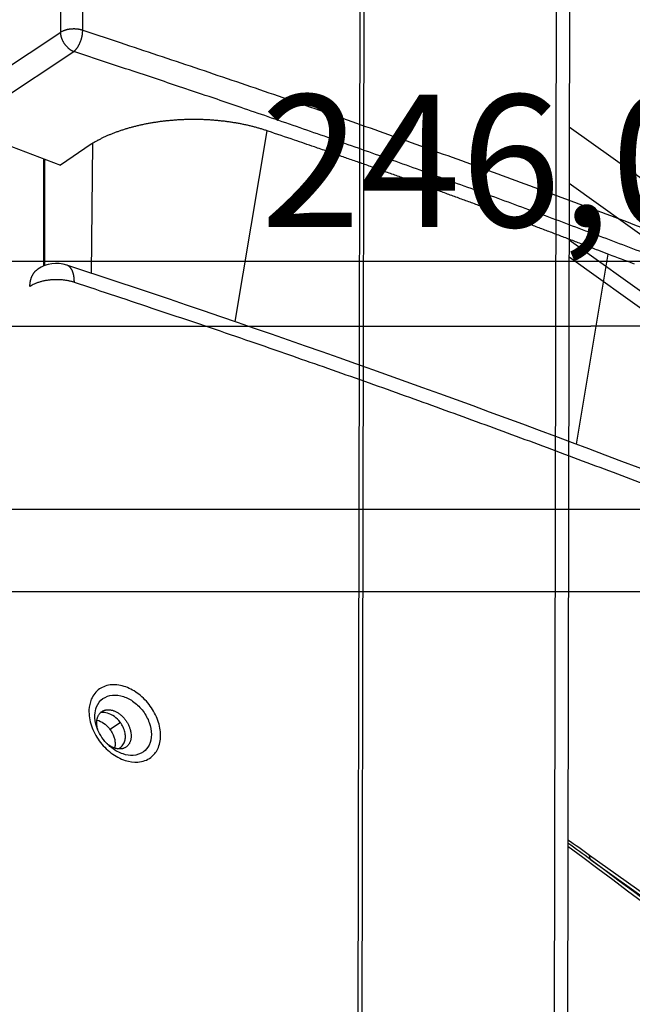
# Model space of a CAD drawing. Extents: x -424 to 1883, y -1215 to 785.
# Drawn here: x -12 to 81, y -227 to -78 of the extents above; entities that cross this region are included whole.
import ezdxf

# ---------------------------------------------------------------- set-up
doc = ezdxf.new("R2010")
doc.units = 0
doc.header["$MEASUREMENT"] = 0
doc.layers.get('0').update_dxf_attribs({"linetype": 'CONTINUOUS'})
for name, color, linetype in [('4', 7, 'CONTINUOUS'), ('5', 7, 'CONTINUOUS'), ('7', 7, 'CONTINUOUS'), ('8', 7, 'CONTINUOUS')]:
    doc.layers.add(name, color=color, linetype=linetype)
doc.styles.get("Standard").update_dxf_attribs({"font": 'monotxt.shx'})
doc.dimstyles.new('DSTYLE1', dxfattribs={"dimtxt": 20, "dimasz": 20, "dimexe": 1.5, "dimexo": 0.5, "dimgap": 1.5, "dimtad": 1, "dimdec": 1, "dimrnd": 0.1, "dimzin": 3, "dimtxsty": 'STANDARD', "dimcen": 0.09, "dimazin": 3, "dimtp": 1, "dimtm": 1, "dimtfac": 1, "dimtdec": 4, "dimtofl": 0, "dimtmove": 0, "dimatfit": 3, "dimtolj": 1, "dimtzin": 0})

# ---------------------------------------------------------------- blocks, each defined once
blk = doc.blocks.new('_AH1')
at = {"color": 0, "linetype": 'CONTINUOUS'}
for p, q in [((-1, 0.166667), (0, 0)), ((-1, 0.166667), (-1, -0.166667)), ((0, 0), (-1, -0.166667)), ((0, 0), (-1, 0))]:
    blk.add_line(p, q, dxfattribs=at)
blk = doc.blocks.new('*D29')
at = {"layer": '5', "color": 4, "linetype": 'CONTINUOUS'}
for p, q in [((233.7855, 485.7304), (-92.271199, 485.7304)), ((-77.271199, 485.7304), (-77.271199, 185.7304)), ((-77.271199, -114.2696), (-77.271199, 185.7304)), ((233.7855, -114.2696), (-92.271199, -114.2696))]:
    blk.add_line(p, q, dxfattribs=at)
at = {"layer": '5', "color": 4, "xscale": 20, "yscale": 20, "zscale": 20}
for p, rotation in [((-77.271199, 485.7304), 90), ((-77.271199, -114.2696), 270)]:
    blk.add_blockref('_AH1', p, dxfattribs=dict(at, rotation=rotation))
at = {"layer": '5', "color": 4, "linetype": 'CONTINUOUS'}
blk.add_text('600,0', height=20, rotation=90, dxfattribs=at).set_placement((-92.281199, 135.7304))
blk = doc.blocks.new('*D30')
at = {"layer": '5', "color": 4, "linetype": 'CONTINUOUS'}
for p, q in [((255.7855, 523.2304), (-148.44613, 523.2304)), ((-133.44613, 523.2304), (-133.44613, 185.7304)), ((-133.44613, -151.7696), (-133.44613, 185.7304)), ((255.7855, -151.7696), (-148.44613, -151.7696))]:
    blk.add_line(p, q, dxfattribs=at)
at = {"layer": '5', "color": 4, "xscale": 20, "yscale": 20, "zscale": 20}
for p, rotation in [((-133.44613, 523.2304), 90), ((-133.44613, -151.7696), 270)]:
    blk.add_blockref('_AH1', p, dxfattribs=dict(at, rotation=rotation))
at = {"layer": '5', "color": 4, "linetype": 'CONTINUOUS'}
blk.add_text('675,0', height=20, rotation=90, dxfattribs=at).set_placement((-148.45613, 135.7304))
blk = doc.blocks.new('*D31')
at = {"layer": '5', "color": 4, "linetype": 'CONTINUOUS'}
for p, q in [((230.7855, 535.7304), (-209.37637, 535.7304)), ((-194.37637, 535.7304), (-194.37637, 185.7304)), ((-194.37637, -164.2696), (-194.37637, 185.7304)), ((230.7855, -164.2696), (-209.37637, -164.2696))]:
    blk.add_line(p, q, dxfattribs=at)
at = {"layer": '5', "color": 4, "xscale": 20, "yscale": 20, "zscale": 20}
for p, rotation in [((-194.37637, 535.7304), 90), ((-194.37637, -164.2696), 270)]:
    blk.add_blockref('_AH1', p, dxfattribs=dict(at, rotation=rotation))
at = {"layer": '5', "color": 4, "linetype": 'CONTINUOUS'}
blk.add_text('700,0', height=20, rotation=90, dxfattribs=at).set_placement((-209.38637, 135.7304))
blk = doc.blocks.new('*D64')
at = {"layer": '4', "color": 4, "linetype": 'CONTINUOUS'}
for p, q in [((-48.175641, 10.600361), (-48.175641, -139.04766)), ((197.82436, 11.581207), (197.82436, -139.04766)), ((-48.175641, -124.04766), (74.824359, -124.04766)), ((197.82436, -124.04766), (74.824359, -124.04766))]:
    blk.add_line(p, q, dxfattribs=at)
at = {"layer": '4', "color": 4, "xscale": 20, "yscale": 20, "zscale": 20, "rotation": 180}
blk.add_blockref('_AH1', (-48.175641, -124.04766), dxfattribs=at)
at = {"layer": '4', "color": 4, "xscale": 20, "yscale": 20, "zscale": 20}
blk.add_blockref('_AH1', (197.82436, -124.04766), dxfattribs=at)
at = {"layer": '4', "color": 4, "linetype": 'CONTINUOUS'}
blk.add_text('246,0', height=20, dxfattribs=at).set_placement((24.824359, -109.03766))

msp = doc.modelspace()

# ---------------------------------------------------------------- linework, layer by layer
at = {"layer": '7', "color": 150, "linetype": 'CONTINUOUS'}
for p, q in [((-5.440594, -79.582691), (-5.443596, 144.11846)), ((-2.102981, -79.288765), (-2.105983, 144.41238)), ((-22.712508, -90.997101), (-5.440594, -79.582691)), ((-20.708405, -93.910006), (-3.457176, -82.509275)), ((-20.708405, -93.910006), (-5.466951, -99.67643)), ((20.970882, -123.36898), (25.816183, -94.496574)), ((-0.812508, -96.511969), (-5.466951, -99.67643)), ((-0.610304, -96.388176), (-0.806289, -116.03246)), ((-8.023406, -98.709263), (-8.023185, -114.94312)), ((-7.914964, -98.750291), (-7.914745, -114.89947)), ((77.399331, -113.15518), (72.575066, -141.90223)), ((3.598386, -184.02022), (2.041011, -185.07916))]:
    msp.add_line(p, q, dxfattribs=at)
for points in [[(-2.102981, -79.288765), (-2.200205, -79.25853, 0.007737619), (-2.301518, -79.230244, 0.0071162686), (-2.407122, -79.203959, 0.0067849556), (-2.516626, -79.1798, 0.006835022), (-2.629905, -79.158107, 0.006757785), (-2.746523, -79.138955, 0.0066678443), (-2.866306, -79.122609, 0.006570665), (-2.988757, -79.109109, 0.0065495797), (-3.113579, -79.098722, 0.0065038818), (-3.240243, -79.09144, 0.006500034), (-3.368355, -79.087496, 0.0064871212), (-3.497368, -79.086825, 0.0065111206), (-3.626804, -79.08962, 0.0065429042), (-3.756138, -79.095763, 0.0066075553), (-3.884834, -79.105397, 0.0066645289), (-4.012378, -79.118329, 0.006719451), (-4.138186, -79.134637, 0.0068780523), (-4.261946, -79.154158, 0.0071152569), (-4.383116, -79.176937, 0.007116994), (-4.500962, -79.202465, 0.0068724274), (-4.614786, -79.230624, 0.0076525111), (-4.725996, -79.262098, 0.0091850226), (-4.834646, -79.297142, 0.0075487976), (-4.934229, -79.331615, 0.0033192643), (-5.0221, -79.364074, 0.010528577), (-5.123541, -79.409377, 0.019364278), (-5.264721, -79.483317, 0.010832534), (-5.440594, -79.582691, 0.0062202181)], [(-3.457176, -82.509275), (-3.551683, -82.470099, -0.011876301), (-3.647446, -82.425273, -0.010889923), (-3.744571, -82.374576, -0.010375809), (-3.842636, -82.318149, -0.010485371), (-3.941213, -82.255657, -0.010357104), (-4.039892, -82.187356, -0.010191929), (-4.138269, -82.113057, -0.0099958896), (-4.235915, -82.033114, -0.009914911), (-4.332328, -81.947447, -0.0097747404), (-4.427097, -81.856509, -0.009694953), (-4.519677, -81.760356, -0.0095831672), (-4.6097, -81.659532, -0.0095244518), (-4.696595, -81.554226, -0.0094594057), (-4.780069, -81.445039, -0.0094386142), (-4.859559, -81.33228, -0.009391209), (-4.934865, -81.216633, -0.0093385289), (-5.005464, -81.098529, -0.009410153), (-5.071275, -80.978465, -0.0095747511), (-5.131846, -80.856887, -0.0094150189), (-5.18718, -80.734988, -0.0089456802), (-5.2369, -80.613508, -0.0097592738), (-5.281258, -80.490684, -0.011428536), (-5.320016, -80.366275, -0.0092078727), (-5.353016, -80.249807, -0.0040724781), (-5.379942, -80.14494, -0.012410092), (-5.402747, -80.016164, -0.021804623), (-5.42301, -79.826306, -0.011756119), (-5.440594, -79.582691, -0.0066364849)], [(-3.457176, -82.509275), (-3.392646, -82.456096, 0.012140462), (-3.327257, -82.39708, 0.010716719), (-3.260939, -82.331992, 0.0098504513), (-3.19398, -82.261033, 0.0096296841), (-3.12667, -82.183934, 0.0091986312), (-3.059293, -82.101011, 0.0087808856), (-2.992121, -82.012135, 0.0083592249), (-2.925448, -81.917723, 0.0080717906), (-2.859618, -81.817769, 0.0077514744), (-2.794911, -81.712788, 0.0075098464), (-2.731699, -81.602916, 0.0072563966), (-2.670234, -81.488752, 0.007068117), (-2.610904, -81.370569, 0.0068854374), (-2.553911, -81.249012, 0.0067547569), (-2.499638, -81.124474, 0.0066137153), (-2.448222, -80.997666, 0.006486479), (-2.400021, -80.8691, 0.0064531092), (-2.355089, -80.739283, 0.0064949414), (-2.313736, -80.608729, 0.0063246968), (-2.275958, -80.478628, 0.0059648642), (-2.242014, -80.349779, 0.006467212), (-2.211731, -80.220381, 0.0075355989), (-2.185273, -80.090228, 0.0060523221), (-2.162746, -79.968869, 0.0026747314), (-2.144365, -79.860009, 0.0081504347), (-2.1288, -79.727853, 0.014378555), (-2.114975, -79.534989, 0.007826627), (-2.102981, -79.288765, 0.0044484969)], [(-2.102981, -79.288765), (3.564505, -81.150672, -0.000737435), (9.216189, -83.025627, -0.0007400292), (14.851443, -84.914178, -0.0007429656), (20.470727, -86.815726, -0.0007461481), (26.073138, -88.73074, -0.0007493761), (31.659178, -90.65863, -0.0007524642), (37.227999, -92.599878, -0.000755677), (42.780102, -94.553892, -0.0007588271), (48.314609, -96.521139, -0.0007621773), (53.832076, -98.501049, -0.0007655122), (59.331627, -100.49409, -0.0007687286), (64.81369, -102.49963, -0.0007716163), (70.277324, -104.51811, -0.000775601), (75.723555, -106.54914, -0.0007803319), (81.151633, -108.59326, -0.0007819026), (86.560298, -110.64909, -0.0007805061)], [(83.707686, -113.30222, 0.0005904203), (79.656352, -111.76386, 0.0005884737), (75.594433, -110.23266, 0.0005863773), (71.522737, -108.7085, 0.0005843123), (67.441135, -107.19176, 0.0005829334), (63.349624, -105.68201, 0.0005821763), (59.24761, -104.17949, 0.0005788683), (55.137015, -102.68439, 0.000573604), (51.017975, -101.19719, 0.0005767526), (46.884908, -99.715631, 0.0005866119), (42.735346, -98.23932, 0.0005681021), (38.593303, -96.77574, 0.0005289086), (34.466513, -95.327864, 0.000581967), (30.262202, -93.864715, 0.0006912707), (25.947875, -92.376017, 0.0005228292), (21.891603, -90.982556, 0.0001792078), (18.219635, -89.726331, 0.0007346951), (13.481507, -88.129263, 0.0012563952), (6.154912, -85.690461, 0.0006109894), (-3.457176, -82.509275, 0.0003229827)], [(25.951452, -94.542898), (25.704852, -94.458998, 0.0024191941), (25.456149, -94.377005, 0.0023936223), (25.205256, -94.296997, 0.0023669592), (24.95226, -94.218897, 0.002341353), (24.697076, -94.142782, 0.0023147462), (24.439788, -94.068573, 0.0022892577), (24.18031, -93.99635, 0.0022626587), (23.918731, -93.926035, 0.0022371611), (23.654966, -93.857705, 0.0022109611), (23.38909, -93.791281, 0.0021858433), (23.121011, -93.726839, 0.0021593854), (22.850864, -93.664312, 0.0021350111), (22.578673, -93.603805, 0.0021133547), (22.304837, -93.545313, 0.0021020571), (22.029598, -93.488994, 0.0020912424), (21.753005, -93.434758, 0.0020751489), (21.47494, -93.382678, 0.002058947), (21.195466, -93.332669, 0.0020451874), (20.914542, -93.284821, 0.0020304096), (20.632221, -93.239046, 0.0020154854), (20.348441, -93.195431, 0.001999821), (20.063269, -93.15389, 0.0019849214), (19.776652, -93.11451, 0.0019695918), (19.488611, -93.077201, 0.001954253), (19.199123, -93.042051, 0.0019399353), (18.90862, -93.009026, 0.0019356814), (18.617453, -92.978265, 0.001933683), (18.325689, -92.949683, 0.0019279102), (18.033277, -92.923367, 0.0019218468), (17.740245, -92.899227, 0.0019164896), (17.446575, -92.877354, 0.0019107263), (17.152287, -92.857657, 0.001904832), (16.857353, -92.840228, 0.001898107), (16.561816, -92.824975, 0.0018914523), (16.265658, -92.81199, 0.0018853452), (15.968832, -92.801179, 0.0018788273), (15.671301, -92.792634, 0.0018707129), (15.373431, -92.786274, 0.0018688127), (15.075591, -92.7822, 0.0018718911), (14.777912, -92.780325, 0.0018756531), (14.480469, -92.780744, 0.001879293), (14.18325, -92.783363, 0.0018812547), (13.886245, -92.788275, 0.0018834359), (13.589445, -92.795387, 0.0018859033), (13.29286, -92.804792, 0.0018877088), (12.996497, -92.816397, 0.0018888698), (12.700366, -92.830293, 0.0018911092), (12.404406, -92.846393, 0.0018932507), (12.108607, -92.86479, 0.0018925964), (11.813172, -92.885376, 0.0018935967), (11.518387, -92.908222, 0.0018997671), (11.224481, -92.93322, 0.0019106437), (10.931709, -92.960443, 0.0019237781), (10.640009, -92.989803, 0.0019336882), (10.349371, -93.021394, 0.0019440663), (10.059756, -93.055125, 0.0019551126), (9.771219, -93.091086, 0.0019660734), (9.483721, -93.129186, 0.001975889), (9.197303, -93.169514, 0.001986589), (8.911906, -93.211985, 0.00199707), (8.627568, -93.256689, 0.0020062696), (8.34431, -93.303524, 0.0020147856), (8.062307, -93.352555, 0.0020245099), (7.781854, -93.403631, 0.0020389972), (7.503345, -93.456777, 0.0020611426), (7.226693, -93.511912, 0.0020814147), (6.951906, -93.569131, 0.0021019441), (6.678915, -93.62835, 0.0021227009), (6.407813, -93.689649, 0.0021443203), (6.138522, -93.752946, 0.0021646559), (5.871111, -93.818323, 0.0021856079), (5.605512, -93.885698, 0.0022057037), (5.341803, -93.955151, 0.0022273609), (5.079885, -94.026607, 0.0022482743), (4.819873, -94.100138, 0.0022655311), (4.562024, -94.175557, 0.0022849497), (4.306777, -94.252838, 0.0023170873), (4.054055, -94.331897, 0.0023501571), (3.803933, -94.412819, 0.0023844354), (3.556309, -94.495527, 0.0024181651), (3.311293, -94.580095, 0.0024530119), (3.068783, -94.666447, 0.0024858684), (2.828882, -94.754657, 0.0025225928), (2.59148, -94.844656, 0.0025605617), (2.356681, -94.93652, 0.0025916826), (2.124398, -95.030156, 0.0026124896), (1.894754, -95.125626, 0.0026663321), (1.667621, -95.222908, 0.0027535308), (1.443291, -95.322007, 0.0027218129), (1.22279, -95.422177, 0.0025850621), (1.006651, -95.523245, 0.0029045344), (0.79055, -95.627676, 0.0035321469), (0.573162, -95.736411, 0.0027378633), (0.3709, -95.839405, 0.0009505062), (0.189591, -95.933284, 0.0039428343), (-0.03616, -96.057364, 0.0070224239), (-0.374687, -96.253018, 0.003537883), (-0.812508, -96.511969, 0.0019004578)], [(77.533655, -113.20704), (75.85166, -112.55831, 0.0003643932), (74.167135, -111.91138, 0.0003637013), (72.479975, -111.26632, 0.0003629804), (70.790287, -110.62306, 0.000362288), (69.097964, -109.98167, 0.0003615701), (67.403111, -109.34208, 0.000360884), (65.705624, -108.70436, 0.0003601601), (64.005608, -108.06844, 0.0003594563), (62.302961, -107.43439, 0.0003587592), (60.597777, -106.80214, 0.0003581231), (58.889948, -106.17176, 0.0003573353), (57.179619, -105.54319, 0.0003564659), (55.466699, -104.9165, 0.0003560049), (53.751133, -104.29157, 0.000355952), (52.032763, -103.66845, 0.0003543521), (50.31232, -103.04729, 0.000351513), (48.589915, -102.42823, 0.0003538489), (46.863179, -101.81036, 0.0003603101), (45.131153, -101.19345, 0.0003493586), (43.40371, -100.58076, 0.0003256082), (41.684107, -99.973503, 0.0003586746), (39.933913, -99.358508, 0.0004265876), (38.139749, -98.731342, 0.0003230784), (36.45379, -98.143594, 0.0001108182), (34.928311, -97.613138, 0.0004546156), (32.963338, -96.936022, 0.0007792151), (29.929302, -95.89846, 0.0003797047), (25.951452, -94.542898, 0.0002009078)], [(81.394441, -114.64705, 0.000394942), (77.533655, -113.20704, 0.0002089478)]]:
    msp.add_lwpolyline(points, format="xyb", dxfattribs=at)
at = {"layer": '7', "color": 250, "linetype": 'CONTINUOUS'}
for points in [[(-10.097705, -118.03964), (-10.096562, -117.937, -0.0058239199), (-10.093078, -117.8344, -0.0057525659), (-10.087166, -117.73182, -0.0058134583), (-10.078857, -117.62937, -0.006048627), (-10.067972, -117.52721, -0.0062287473), (-10.054563, -117.42542, -0.0063931963), (-10.038474, -117.32415, -0.0065536222), (-10.019767, -117.22349, -0.006748232), (-9.998287, -117.12359, -0.00692601), (-9.974105, -117.02454, -0.0071234071), (-9.947074, -116.92651, -0.0073042771), (-9.917281, -116.82958, -0.0075029396), (-9.884587, -116.73395, -0.0076962219), (-9.849084, -116.63966, -0.0079153973), (-9.810639, -116.54692, -0.0080834637), (-9.769392, -116.45581, -0.00823216), (-9.725236, -116.36654, -0.0084913369), (-9.678185, -116.27908, -0.0088689589), (-9.628098, -116.1936, -0.0087875526), (-9.575543, -116.11047, -0.0083557727), (-9.52058, -116.03, -0.0093995406), (-9.461659, -115.95097, -0.011442642), (-9.398124, -115.87314, -0.0088004349), (-9.336832, -115.80149, -0.0030056426), (-9.280036, -115.73794, -0.012651268), (-9.201473, -115.6629, -0.022215438), (-9.073363, -115.55605, -0.010945531), (-8.901316, -115.42133, -0.0057822836)], [(83.520601, -148.22811, 0.000765487), (78.214713, -146.21164, 0.0007602339), (72.893106, -144.20732, 0.000752452), (67.555908, -142.21592, 0.000755682), (62.196166, -140.23442, 0.0007677229), (56.81065, -138.26247, 0.0007427023), (51.431043, -136.30986, 0.0006908341), (46.067445, -134.38066, 0.000759251), (40.599013, -132.43408, 0.000900659), (34.983327, -130.45678, 0.0006806613), (29.70137, -128.60754, 0.000233682), (24.918047, -126.94174, 0.0009549722), (18.73942, -124.83064, 0.0016301872), (9.177448, -121.6157, 0.0007920028), (-3.372101, -117.42743, 0.0004185387)], [(-3.372101, -117.42743), (-3.373223, -117.30458, 0.0048038871), (-3.376648, -117.18235, 0.0047822376), (-3.382461, -117.06074, 0.004894626), (-3.390642, -116.93994, 0.0051912058), (-3.401379, -116.82026, 0.0054498406), (-3.414626, -116.70187, 0.005703206), (-3.430541, -116.58502, 0.0059723056), (-3.449064, -116.46987, 0.006292098), (-3.470352, -116.35674, 0.0066201136), (-3.494327, -116.24577, 0.0069865199), (-3.521133, -116.13728, 0.007368276), (-3.550672, -116.03139, 0.0077907338), (-3.583073, -115.92845, 0.0082466229), (-3.618229, -115.82856, 0.0087556593), (-3.656252, -115.73207, 0.009257552), (-3.696988, -115.63906, 0.0097591529), (-3.740516, -115.5499, 0.010441377), (-3.78679, -115.46458, 0.011305325), (-3.835915, -115.38344, 0.011660048), (-3.887325, -115.30666, 0.011508652), (-3.940926, -115.23464, 0.013384725), (-3.998126, -115.16669, 0.016892509), (-4.059489, -115.10292, 0.013616354), (-4.118581, -115.04582, 0.0049470639), (-4.173246, -114.99658, 0.020130549), (-4.247941, -114.94499, 0.037162188), (-4.368527, -114.88077, 0.019053453), (-4.52979, -114.80579, 0.010216844)], [(-3.372101, -117.42743), (-3.568022, -117.36622, 0.0078297176), (-3.772321, -117.30896, 0.0071901908), (-3.985412, -117.25576, 0.006850954), (-4.206499, -117.20688, 0.0069046124), (-4.435327, -117.16302, 0.0068268013), (-4.671004, -117.12434, 0.006736107), (-4.913168, -117.09139, 0.0066378469), (-5.160801, -117.06425, 0.006617999), (-5.413289, -117.04348, 0.0065727222), (-5.669537, -117.02906, 0.0065706937), (-5.928729, -117.02147, 0.0065593549), (-6.189738, -117.02058, 0.006586206), (-6.451568, -117.02678, 0.006621015), (-6.713137, -117.03984, 0.0066896976), (-6.973329, -117.06004, 0.006751204), (-7.231086, -117.08699, 0.0068111199), (-7.4852, -117.12083, 0.006976536), (-7.735021, -117.16124, 0.0072217712), (-7.979423, -117.20829, 0.0072306031), (-8.216929, -117.26094, 0.006989321), (-8.446114, -117.31893, 0.0077872413), (-8.669766, -117.38366, 0.0093517473), (-8.887956, -117.45563, 0.0077014551), (-9.087771, -117.52638, 0.00340212), (-9.263934, -117.59297, 0.010745154), (-9.466668, -117.68569, 0.019798286), (-9.747926, -117.83676, 0.011110546), (-10.097705, -118.03964, 0.0063919126)], [(0.237316, -185.27943), (0.16498, -185.05625, -0.014510843), (0.106309, -184.83179, -0.014765011), (0.061751, -184.6057, -0.015119804), (0.031547, -184.38019, -0.016164715), (0.017183, -184.15796, -0.017183683), (0.018207, -183.94081, -0.018042443), (0.035219, -183.73084, -0.019039411), (0.067238, -183.52951, -0.020060975), (0.114376, -183.33892, -0.021185409), (0.175191, -183.15995, -0.022078625), (0.24924, -182.99429, -0.023079765), (0.334812, -182.84218, -0.02370424), (0.431069, -182.70482, -0.024360862), (0.536197, -182.58185, -0.024451025), (0.649111, -182.47396, -0.024613455), (0.7682, -182.38028, -0.024178159), (0.892334, -182.30103, -0.023650238), (1.019744, -182.23514, -0.022561305), (1.149215, -182.18253, -0.021896332), (1.280827, -182.14146, -0.020397014), (1.415676, -182.11126, -0.020045804), (1.556803, -182.09123, -0.019940561), (1.707494, -182.08196, -0.019008259), (1.866847, -182.08415, -0.019240616), (2.03402, -182.09963, -0.018921146), (2.208059, -182.12878, -0.018483628), (2.388594, -182.17302, -0.017785788), (2.574275, -182.23242, -0.017416313), (2.764033, -182.30817, -0.016778967), (2.956282, -182.39985, -0.016323827), (3.149565, -182.50815, -0.01571808), (3.342171, -182.63207, -0.015295531), (3.532288, -182.77171, -0.014803276), (3.718277, -182.92554, -0.014449963), (3.898172, -183.09299, -0.014050089), (4.070606, -183.27202, -0.013701342), (4.233676, -183.46142, -0.013518622), (4.386488, -183.65923, -0.01346195), (4.527415, -183.8639, -0.013086312), (4.656052, -184.0723, -0.012348604), (4.77117, -184.28225, -0.013145288), (4.873204, -184.49557, -0.014897626), (4.961498, -184.71172, -0.012273009), (5.03588, -184.91435, -0.0061679168), (5.095771, -185.09672, -0.015708177), (5.145661, -185.31632, -0.027008024), (5.189105, -185.63335, -0.01523178), (5.225822, -186.036, -0.0089351982)], [(5.225822, -186.036), (5.222031, -186.19, -0.014901868), (5.209341, -186.3443, -0.014229492), (5.187488, -186.49907, -0.014520277), (5.15612, -186.65319, -0.016244995), (5.113983, -186.80523, -0.017562123), (5.061007, -186.95408, -0.01880589), (4.996323, -187.09835, -0.019981736), (4.92011, -187.23687, -0.021433746), (4.831674, -187.36796, -0.022621838), (4.731537, -187.49054, -0.0238422), (4.619367, -187.60286, -0.024700436), (4.496057, -187.70408, -0.025450678), (4.361693, -187.7925, -0.025757368), (4.217497, -187.86765, -0.025851097), (4.063995, -187.92805, -0.025426251), (3.902734, -187.97377, -0.024704647), (3.734662, -188.00374, -0.023915893), (3.561199, -188.01831, -0.023129267), (3.383504, -188.01685, -0.021471572), (3.203963, -188.00096, -0.019264565), (3.024234, -187.97077, -0.019436116), (2.842572, -187.92517, -0.020726585), (2.659279, -187.86363, -0.015656339), (2.487886, -187.79751, -0.0072243857), (2.333938, -187.73085, -0.018510049), (2.149152, -187.62673, -0.028219932), (1.883028, -187.44533, -0.013958164), (1.545459, -187.19488, -0.0076270659)]]:
    msp.add_lwpolyline(points, format="xyb", dxfattribs=at)
for points in [[(-4.52979, -114.80579), (-5.979113, -114.32225), (-7.647241, -114.55213), (-8.901316, -115.42133)], [(154.60603, -175.0136), (104.25085, -153.18597), (51.050947, -133.05851), (-4.52979, -114.80579)], [(1.738077, -187.38653), (1.052691, -186.73337), (0.481608, -185.89861), (0.141, -185.05447)], [(0.14225, -185.0575), (0.141836, -185.05648), (0.141423, -185.05547), (0.141009, -185.05445)], [(1.738241, -187.38639), (1.737789, -187.38595), (1.737337, -187.38552), (1.736884, -187.38509)]]:
    msp.add_open_spline(points, degree=3, dxfattribs=at)
for points, knots in [([(9.678086, -185.96827), (9.678183, -186.71578), (9.530149, -187.41408), (8.997384, -188.52489), (8.644634, -188.96287), (7.659698, -189.71116), (6.977202, -189.95642), (5.626767, -190.04525), (4.981838, -189.95874), (3.595406, -189.51494), (2.85285, -189.11962), (1.508501, -188.09459), (0.90216, -187.47238), (-0.114266, -186.076), (-0.521086, -185.29793), (-1.061668, -183.70117), (-1.187853, -182.88062), (-1.129814, -181.53557), (-1.011129, -180.98539), (-0.53224, -179.85257), (-0.104181, -179.31767), (0.970547, -178.57544), (1.61255, -178.35993), (2.979235, -178.26994), (3.700473, -178.38164), (5.0934, -178.88467), (5.76667, -179.26036), (7.035401, -180.24), (7.627562, -180.85288), (8.613458, -182.21265), (9.007711, -182.9598), (9.539938, -184.47604), (9.678163, -185.24549), (9.678086, -185.96827)], [2, 2, 2, 2, 3.5308162, 3.5308162, 4.8713404, 4.8713404, 6.5651914, 6.5651914, 7.9283144, 7.9283144, 9.4885347, 9.4885347, 10.997974, 10.997974, 12.536434, 12.536434, 14.117399, 14.117399, 15.332989, 15.332989, 16.946293, 16.946293, 18.521446, 18.521446, 20.032315, 20.032315, 21.459487, 21.459487, 22.942057, 22.942057, 24.423089, 24.423089, 25.903438, 25.903438, 25.903438, 25.903438]), ([(0.141, -185.05447), (0.094684, -184.94067), (0.052083, -184.82635), (-0.196123, -184.09196), (-0.292138, -183.46447), (-0.247885, -182.43187), (-0.157456, -182.008), (0.208675, -181.12909), (0.536553, -180.70862), (1.365859, -180.11243), (1.863741, -179.93069), (2.931729, -179.83067), (3.498876, -179.90186), (4.601193, -180.26775), (5.137171, -180.55004), (6.151781, -181.30033), (6.627898, -181.77562), (7.422874, -182.8392), (7.742077, -183.42763), (8.173422, -184.62622), (8.285727, -185.23658), (8.285857, -185.81013)], [12.244282, 12.244282, 12.244282, 12.244282, 12.536434, 12.536434, 14.117399, 14.117399, 15.332989, 15.332989, 16.946293, 16.946293, 18.521446, 18.521446, 20.032315, 20.032315, 21.459487, 21.459487, 22.942057, 22.942057, 24.423089, 24.423089, 25.903438, 25.903438, 25.903438, 25.903438]), ([(8.285857, -185.81013), (8.285742, -186.40336), (8.165461, -186.95769), (7.733731, -187.83696), (7.448167, -188.18242), (6.653645, -188.76886), (6.104806, -188.95744), (5.025728, -189.01757), (4.512685, -188.94457), (3.416012, -188.58779), (2.832534, -188.27463), (2.104963, -187.71865), (1.917394, -187.55778), (1.738077, -187.38653)], [2, 2, 2, 2, 3.5308162, 3.5308162, 4.8713404, 4.8713404, 6.5651914, 6.5651914, 7.9283144, 7.9283144, 9.4885347, 9.4885347, 10.056192, 10.056192, 10.056192, 10.056192])]:
    msp.add_open_spline(points, degree=3, knots=knots, dxfattribs=at)
at = {"layer": '7', "color": 150, "linetype": 'CONTINUOUS'}
for points, knots in [([(3.598386, -184.02022), (3.586192, -184.00396), (3.57426, -183.98759), (3.051248, -183.29526), (2.359237, -182.79427), (1.331137, -182.49984), (1.018437, -182.46985), (0.68267, -182.50872), (0.638141, -182.5154), (0.594333, -182.52354)], [0, 0, 0, 0, 0.0062351756, 0.0062351756, 0.26701179, 0.26701179, 0.38247596, 0.38247596, 0.40045289, 0.40045289, 0.40045289, 0.40045289]), ([(0.047859, -183.63768), (0.062308, -183.64158), (0.076772, -183.64561), (0.754834, -183.84031), (1.40008, -184.28764), (1.941135, -184.94739), (1.983026, -185.00102), (2.029501, -185.06342), (2.035134, -185.07133), (2.041011, -185.07916)], [0.72915274, 0.72915274, 0.72915274, 0.72915274, 0.73442521, 0.73442521, 0.97606389, 0.97606389, 0.99701117, 0.99701117, 1, 1, 1, 1]), ([(4.358056, -186.16311), (4.358068, -186.0462), (4.343212, -185.80828), (4.276794, -185.44208), (4.167357, -185.07361), (4.01687, -184.70908), (3.827757, -184.35456), (3.678434, -184.12936), (3.598386, -184.02022)], [0, 0, 0, 0, 0.010307539, 0.020620054, 0.030928662, 0.041237518, 0.051545184, 0.061850589, 0.061850589, 0.061850589, 0.061850589]), ([(2.041011, -185.07916), (2.201105, -185.29712), (2.443479, -185.70358), (2.678553, -186.31528), (2.782209, -186.80643), (2.800805, -187.10507), (2.800682, -187.22171)], [0, 0, 0, 0, 0.020616109, 0.035975609, 0.051544909, 0.061850694, 0.061850694, 0.061850694, 0.061850694]), ([(3.201993, -188.00071), (3.308289, -187.96326), (3.612452, -187.82112), (4.024314, -187.44185), (4.301802, -186.83833), (4.358072, -186.37745), (4.358056, -186.16311)], [0.10826663, 0.10826663, 0.10826663, 0.10826663, 0.11990575, 0.14328512, 0.16676538, 0.18571275, 0.18571275, 0.18571275, 0.18571275]), ([(2.800682, -187.22171), (2.800505, -187.24462), (2.800506, -187.26754), (2.798252, -187.35735), (2.793923, -187.42587), (2.777842, -187.58), (2.764358, -187.66508), (2.736079, -187.79516), (2.724793, -187.84017), (2.712214, -187.8843)], [0, 0, 0, 0, 0.011010844, 0.011010844, 0.043558008, 0.043558008, 0.087374621, 0.087374621, 0.1112305, 0.1112305, 0.1112305, 0.1112305])]:
    msp.add_open_spline(points, degree=3, knots=knots, dxfattribs=at)
at = {"layer": '8', "color": 7, "linetype": 'CONTINUOUS'}
for p, q in [((39.996822, 11.927203), (38.091505, -953.11204)), ((40.610981, 10.926981), (38.705317, -954.11226)), ((71.708476, -9.903745), (70.790536, -474.7754)), ((68.825157, -475.64161), (69.743097, -10.769955))]:
    msp.add_line(p, q, dxfattribs=at)
at = {"layer": '8', "color": 250, "linetype": 'CONTINUOUS'}
for p, q in [((71.542506, -93.876008), (231.38397, -208.39764)), ((227.44592, -214.1924), (71.525517, -102.47996)), ((71.50873, -110.98147), (227.29108, -222.59482))]:
    msp.add_line(p, q, dxfattribs=at)
at = {"layer": '8', "color": 150, "linetype": 'CONTINUOUS'}
for p, q in [((224.37964, -223.13885), (71.503544, -113.6075)), ((74.61957, -204.06555), (206.06596, -298.24334)), ((74.828572, -204.79983), (206.27496, -298.97727))]:
    msp.add_line(p, q, dxfattribs=at)
msp.add_lwpolyline([(74.828572, -204.79983), (74.815238, -204.78085, -0.0062564621), (74.802288, -204.76143, -0.0061609712), (74.789736, -204.74153, -0.006084284), (74.777574, -204.7212, -0.0060470884), (74.765829, -204.70042, -0.005989677), (74.754492, -204.6792, -0.0059262652), (74.743586, -204.65756, -0.0058555201), (74.733101, -204.6355, -0.005791162), (74.72306, -204.61302, -0.0057181563), (74.713451, -204.59015, -0.0056485278), (74.704298, -204.56688, -0.0055701003), (74.695589, -204.54324, -0.0054937341), (74.687346, -204.51922, -0.0054180114), (74.679555, -204.49484, -0.0053508116), (74.672238, -204.47011, -0.0052570002), (74.665381, -204.44504, -0.0051487499), (74.659005, -204.41966, -0.0051110062), (74.653094, -204.39394, -0.00513057), (74.647668, -204.36787, -0.0049073264), (74.642712, -204.34163, -0.0045197129), (74.638249, -204.31527, -0.0048982116), (74.634249, -204.28821, -0.0057153002), (74.630731, -204.26021, -0.0042795244), (74.627709, -204.23378, -0.0015039987), (74.625215, -204.20975, -0.005875636), (74.62309, -204.17845, -0.0097866918), (74.621205, -204.12971, -0.004687507), (74.61957, -204.06555, -0.0024645481)], format="xyb", dxfattribs=at)
for points in [[(74.828572, -204.79983), (73.66178, -203.94609), (72.494751, -203.09622), (71.328491, -202.2598)], [(71.329499, -201.74918), (72.425951, -202.50251), (73.522764, -203.27996), (74.61957, -204.06555)]]:
    msp.add_open_spline(points, degree=3, dxfattribs=at)
for points, knots in [([(214.48817, -305.16886), (213.21435, -304.30339), (211.93818, -303.43524), (188.50265, -287.46768), (143.16035, -255.75901), (95.505194, -220.84709), (71.327494, -202.76474)], [2.0397298, 2.0397298, 2.0397298, 2.0397298, 8.2730873, 8.2730873, 116.315, 223.05025, 223.05025, 223.05025, 223.05025]), ([(206.27496, -298.97727), (185.43115, -284.7293), (142.60475, -254.7347), (97.720182, -221.88693), (74.828572, -204.79983)], [14.975989, 14.975989, 14.975989, 14.975989, 116.315, 217.65407, 217.65407, 217.65407, 217.65407])]:
    msp.add_open_spline(points, degree=3, knots=knots, dxfattribs=at)

# ---------------------------------------------------------------- dimensions: what is measured, and where the dimension line sits
at = {"layer": '4', "color": 4, "linetype": 'CONTINUOUS'}
dim = msp.add_linear_dim(base=(197.82436, -124.04766), p1=(-48.175641, 15.600361), p2=(197.82436, 16.581207), dimstyle='DSTYLE1', override={"dimblk": '_AH1', "dimsah": 0}, dxfattribs=at)
dim.commit()
dim.dimension.update_dxf_attribs({"geometry": '*D64', "text_midpoint": (74.824359, -99.037662), "dimtype": 128})
at = {"layer": '5', "color": 4, "linetype": 'CONTINUOUS'}
for base, p1, p2, picture, middle in [((-194.37637, -164.2696), (235.7855, 535.7304), (235.7855, -164.2696), '*D31', (-219.38637, 185.7304)), ((-133.44613, 523.2304), (260.7855, -151.7696), (260.7855, 523.2304), '*D30', (-158.45613, 185.7304)), ((-77.271199, 485.7304), (238.7855, -114.2696), (238.7855, 485.7304), '*D29', (-102.2812, 185.7304))]:
    dim = msp.add_linear_dim(base=base, p1=p1, p2=p2, angle=90, dimstyle='DSTYLE1', override={"dimblk": '_AH1', "dimsah": 0}, dxfattribs=at)
    dim.commit()
    dim.dimension.update_dxf_attribs({"geometry": picture, "text_midpoint": middle, "dimtype": 128})

doc.saveas('drawing.dxf')
